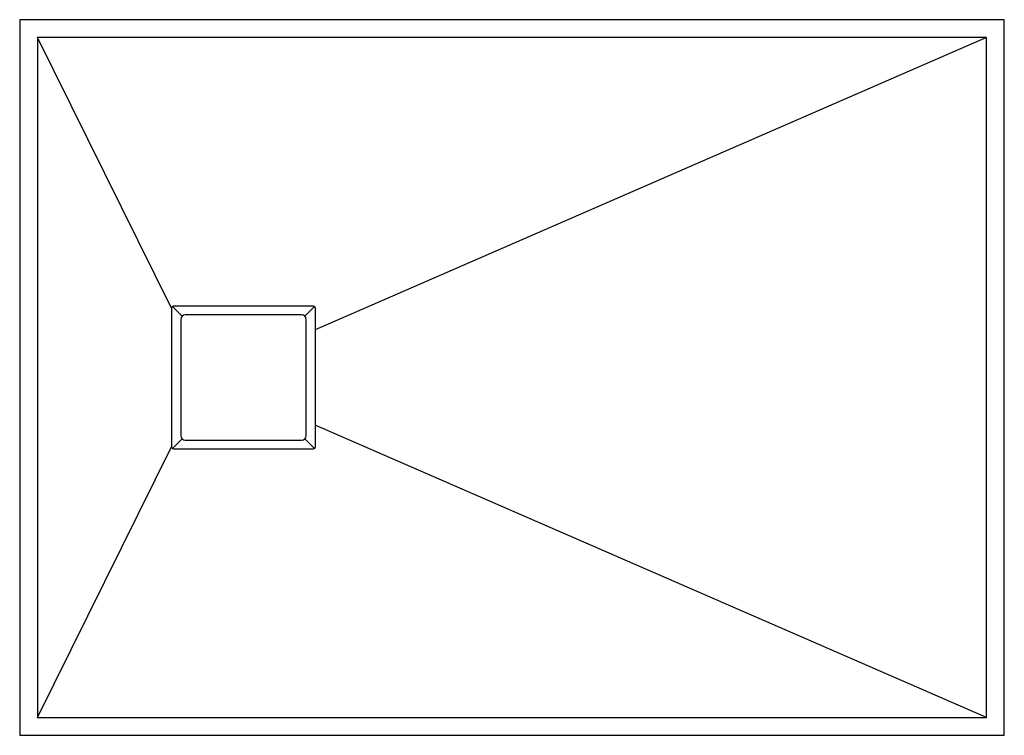
# Model space of a CAD drawing. Units: millimetres. Extents: x -550 to 550, y -400 to 400.
import ezdxf

# ---------------------------------------------------------------- set-up
doc = ezdxf.new("R2010")
doc.units = ezdxf.units.MM

msp = doc.modelspace()

# ---------------------------------------------------------------- linework, layer by layer
at = {"color": 7, "linetype": 'Continuous', "lineweight": 25}
for p, q in [((550, 400), (-550, 400)), ((-550, 400), (-550, -400)), ((550, -400), (550, 400)), ((530, 380), (-530, 380)), ((-380, 76.9), (-530, 380)), ((-530, 380), (-530, -380)), ((530, 380), (-220, 53.1)), ((530, -380), (530, 380)), ((-380, 76.9), (-380, 77.5)), ((-379.2, 79.2), (-368.5, 68.5)), ((-220.8, 79.2), (-231.5, 68.5)), ((-235, 70), (-365, 70)), ((-370, 65), (-370, -65)), ((-230, -65), (-230, 65)), ((530, -380), (-220, -53.1)), ((-530, -380), (-380, -76.9)), ((-380, -77.5), (-380, -76.9)), ((-368.5, -68.5), (-379.2, -79.2)), ((-365, -70), (-235, -70)), ((-220.8, -79.2), (-231.5, -68.5)), ((-530, -380), (530, -380)), ((-550, -400), (550, -400))]:
    msp.add_line(p, q, dxfattribs=at)
for centre, start, end in [((-365, 65), 90, 180), ((-235, 65), 0, 90), ((-365, -65), 180, 270), ((-235, -65), 270, 0)]:
    msp.add_arc(centre, 5, start, end, dxfattribs=at)
for points, knots in [([(-380, 77.5), (-380, 77.7), (-380, 77.8), (-379.9, 78.1), (-379.9, 78.3), (-379.7, 78.6), (-379.7, 78.8), (-379.5, 79), (-379.4, 79.2), (-379.2, 79.4), (-379, 79.5), (-378.8, 79.7), (-378.6, 79.7), (-378.2, 79.9), (-377.8, 80), (-377.5, 80)], [0, 0, 0, 0, 0.125, 0.125, 0.25, 0.25, 0.375, 0.375, 0.5, 0.5, 0.625, 0.625, 0.75, 0.75, 1, 1, 1, 1]), ([(-377.5, 80), (-371, 80), (-364.6, 80), (-351.7, 80), (-345.2, 80), (-332.3, 80), (-325.8, 80), (-312.9, 80), (-306.5, 80), (-293.5, 80), (-287.1, 80), (-274.2, 80), (-267.7, 80), (-248.3, 80), (-235.4, 80), (-222.5, 80)], [0, 0, 0, 0, 0.125, 0.125, 0.25, 0.25, 0.375, 0.375, 0.5, 0.5, 0.625, 0.625, 0.75, 0.75, 1, 1, 1, 1]), ([(-222.5, 80), (-222.3, 80), (-222.2, 80), (-221.9, 79.9), (-221.7, 79.9), (-221.4, 79.7), (-221.2, 79.7), (-221, 79.5), (-220.8, 79.4), (-220.6, 79.2), (-220.5, 79), (-220.3, 78.8), (-220.3, 78.6), (-220.1, 78.2), (-220, 77.8), (-220, 77.5)], [0, 0, 0, 0, 0.125, 0.125, 0.25, 0.25, 0.375, 0.375, 0.5, 0.5, 0.625, 0.625, 0.75, 0.75, 1, 1, 1, 1]), ([(-380, -76.9), (-380, -70.5), (-380, -64.1), (-380, -51.3), (-380, -44.9), (-380, -32), (-380, -25.6), (-380, -12.8), (-380, -6.4), (-380, 6.4), (-380, 12.8), (-380, 25.6), (-380, 32), (-380, 44.9), (-380, 51.3), (-380, 64.1), (-380, 70.5), (-380, 76.9)], [0, 0, 0, 0, 0.125, 0.125, 0.25, 0.25, 0.375, 0.375, 0.5, 0.5, 0.625, 0.625, 0.75, 0.75, 0.875, 0.875, 1, 1, 1, 1]), ([(-220, 53.1), (-220, 44.3), (-220, 35.4), (-220, 17.7), (-220, 8.9), (-220, -8.9), (-220, -17.7), (-220, -35.4), (-220, -44.3), (-220, -53.1)], [0, 0, 0, 0, 0.25, 0.25, 0.5, 0.5, 0.75, 0.75, 1, 1, 1, 1]), ([(-377.5, -80), (-377.7, -80), (-377.8, -80), (-378.1, -79.9), (-378.3, -79.9), (-378.6, -79.7), (-378.8, -79.7), (-379, -79.5), (-379.2, -79.4), (-379.4, -79.2), (-379.5, -79), (-379.7, -78.8), (-379.7, -78.6), (-379.9, -78.2), (-380, -77.8), (-380, -77.5)], [0, 0, 0, 0, 0.125, 0.125, 0.25, 0.25, 0.375, 0.375, 0.5, 0.5, 0.625, 0.625, 0.75, 0.75, 1, 1, 1, 1]), ([(-222.5, -80), (-235.4, -80), (-248.3, -80), (-267.7, -80), (-274.2, -80), (-287.1, -80), (-293.5, -80), (-306.5, -80), (-312.9, -80), (-325.8, -80), (-332.3, -80), (-345.2, -80), (-351.7, -80), (-364.6, -80), (-371, -80), (-377.5, -80)], [0, 0, 0, 0, 0.25, 0.25, 0.375, 0.375, 0.5, 0.5, 0.625, 0.625, 0.75, 0.75, 0.875, 0.875, 1, 1, 1, 1]), ([(-220, -77.5), (-220, -77.7), (-220, -77.8), (-220.1, -78.1), (-220.1, -78.3), (-220.3, -78.6), (-220.3, -78.8), (-220.5, -79), (-220.6, -79.2), (-220.8, -79.4), (-221, -79.5), (-221.2, -79.7), (-221.4, -79.7), (-221.8, -79.9), (-222.2, -80), (-222.5, -80)], [0, 0, 0, 0, 0.125, 0.125, 0.25, 0.25, 0.375, 0.375, 0.5, 0.5, 0.625, 0.625, 0.75, 0.75, 1, 1, 1, 1])]:
    msp.add_open_spline(points, degree=3, knots=knots, dxfattribs=at)
for points in [[(-220, 77.5), (-220, 69.4), (-220, 61.3), (-220, 53.1)], [(-220, -53.1), (-220, -61.3), (-220, -69.4), (-220, -77.5)]]:
    msp.add_open_spline(points, degree=3, dxfattribs=at)

doc.saveas('drawing.dxf')
